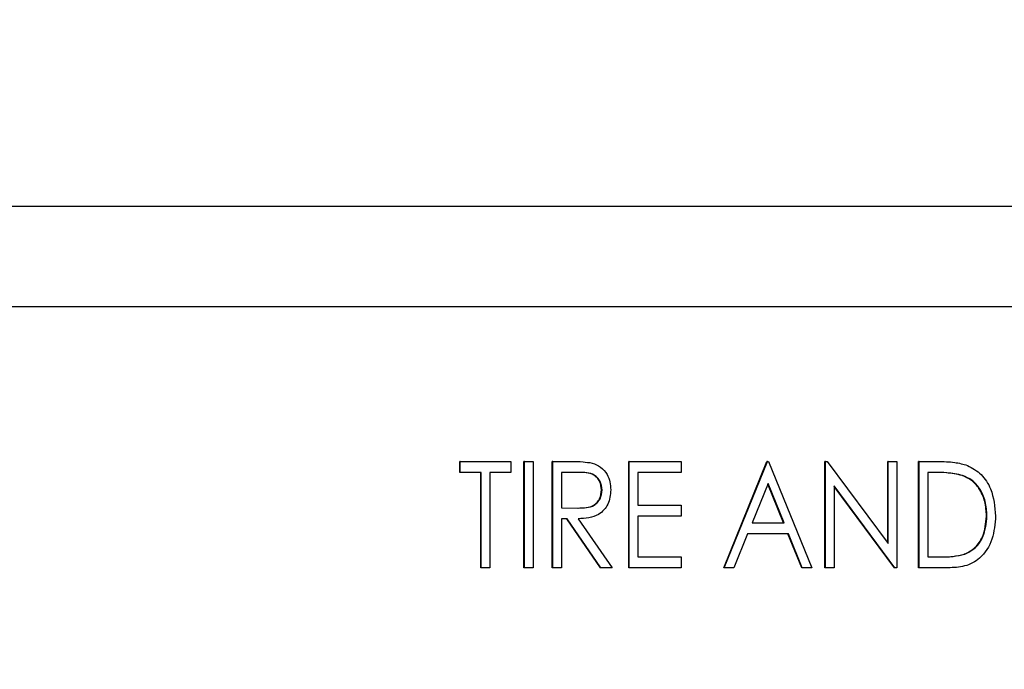
# Paper-space layout 'Sheet2' of a CAD drawing. Units: inches. Extents: x 9 to 586, y 9 to 376.
# Drawn here: x 196 to 197, y 89 to 90 of the extents above; entities that cross this region are included whole.
import ezdxf

# ---------------------------------------------------------------- set-up
doc = ezdxf.new("R2010")
doc.units = ezdxf.units.IN
doc.header["$MEASUREMENT"] = 0
doc.layers.add('FORMAT', color=7, linetype='Continuous')
doc.dimstyles.new('SLDDIMSTYLE2', dxfattribs={"dimtxt": 0.18, "dimasz": 4.55, "dimexe": 0, "dimexo": 0.0625, "dimgap": 0, "dimtad": 0, "dimtih": 1, "dimtoh": 1, "dimdec": 0, "dimrnd": 1e-09, "dimzin": 0, "dimdsep": 46, "dimtxsty": 'Standard', "dimsah": 1, "dimcen": 0.09, "dimadec": 0, "dimazin": 0, "dimtfac": 4.55, "dimtdec": 0, "dimtofl": 0, "dimtmove": 0, "dimatfit": 3, "dimfxl": 0, "dimfrac": 2, "dimtolj": 1, "dimtzin": 0, "dimarcsym": 0})

psp = doc.layouts.new('Sheet2')

# ---------------------------------------------------------------- linework, layer by layer
at = {"color": 7, "linetype": 'Continuous', "lineweight": 25, "ltscale": 35}
for p, q in [((198.9121, 89.6086), (195.51344, 89.6086)), ((198.77301, 89.52354), (195.98902, 89.52354)), ((196.4585, 89.38323), (196.4585, 89.39246)), ((196.45892, 89.39246), (196.4585, 89.39246)), ((196.45892, 89.38323), (196.45892, 89.39246)), ((196.45892, 89.39246), (196.5018, 89.39246)), ((196.5018, 89.39246), (196.5018, 89.38323)), ((196.51288, 89.30246), (196.51288, 89.39246)), ((196.5133, 89.39246), (196.51288, 89.39246)), ((196.5133, 89.30246), (196.5133, 89.39246)), ((196.5133, 89.39246), (196.52062, 89.39246)), ((196.52062, 89.39246), (196.52062, 89.30246)), ((196.53693, 89.30246), (196.53693, 89.39246)), ((196.53735, 89.39246), (196.53693, 89.39246)), ((196.53735, 89.39246), (196.553, 89.39246)), ((196.53735, 89.30246), (196.53735, 89.39246)), ((196.60176, 89.30246), (196.60176, 89.39246)), ((196.60219, 89.39246), (196.60176, 89.39246)), ((196.60219, 89.39246), (196.64611, 89.39246)), ((196.60219, 89.30246), (196.60219, 89.39246)), ((196.64611, 89.39246), (196.64611, 89.38323)), ((196.68229, 89.30246), (196.71889, 89.39246)), ((196.68271, 89.30246), (196.71931, 89.39246)), ((196.71931, 89.39246), (196.71889, 89.39246)), ((196.71931, 89.39246), (196.72036, 89.39246)), ((196.72036, 89.39246), (196.75696, 89.30246)), ((196.76804, 89.30246), (196.76804, 89.39246)), ((196.76846, 89.39246), (196.76804, 89.39246)), ((196.76846, 89.30246), (196.76846, 89.39246)), ((196.76846, 89.39246), (196.77, 89.39246)), ((196.77, 89.39246), (196.82179, 89.32294)), ((196.82137, 89.32351), (196.82137, 89.39246)), ((196.82179, 89.39246), (196.82137, 89.39246)), ((196.82179, 89.32294), (196.82179, 89.39246)), ((196.82179, 89.39246), (196.82911, 89.39246)), ((196.82911, 89.39246), (196.82911, 89.30246)), ((196.84751, 89.30246), (196.84751, 89.39246)), ((196.84794, 89.39246), (196.84751, 89.39246)), ((196.84794, 89.30246), (196.84794, 89.39246)), ((196.84794, 89.39246), (196.8639, 89.39246)), ((196.45892, 89.38323), (196.4585, 89.38323)), ((196.4767, 89.38323), (196.45892, 89.38323)), ((196.47628, 89.30246), (196.47628, 89.38323)), ((196.4767, 89.30246), (196.4767, 89.38323)), ((196.5018, 89.38323), (196.48402, 89.38323)), ((196.48402, 89.38323), (196.48402, 89.30246)), ((196.55908, 89.38323), (196.54467, 89.38323)), ((196.54467, 89.38323), (196.54467, 89.35323)), ((196.64611, 89.38323), (196.60951, 89.38323)), ((196.60951, 89.38323), (196.60951, 89.35554)), ((196.86076, 89.38323), (196.85526, 89.38323)), ((196.85526, 89.38323), (196.85526, 89.31169)), ((196.88483, 89.38071), (196.88441, 89.38071)), ((196.71983, 89.37384), (196.70629, 89.34054)), ((196.73296, 89.34054), (196.71962, 89.37332)), ((196.73338, 89.34054), (196.71983, 89.37384)), ((196.82745, 89.30246), (196.77578, 89.37182)), ((196.77578, 89.37182), (196.77578, 89.30246)), ((196.82702, 89.30246), (196.77578, 89.37125)), ((196.57918, 89.36841), (196.57876, 89.36841)), ((196.60951, 89.35554), (196.64611, 89.35554)), ((196.64611, 89.35554), (196.64611, 89.34631)), ((196.54467, 89.35323), (196.55876, 89.3531)), ((196.64611, 89.34631), (196.60951, 89.34631)), ((196.60951, 89.34631), (196.60951, 89.31169)), ((196.90545, 89.34634), (196.90503, 89.34634)), ((196.54962, 89.344), (196.54467, 89.344)), ((196.54467, 89.344), (196.54467, 89.30246)), ((196.57778, 89.30246), (196.5492, 89.344)), ((196.5782, 89.30246), (196.54962, 89.344)), ((196.55898, 89.344), (196.58755, 89.30246)), ((196.70629, 89.34054), (196.73338, 89.34054)), ((196.70255, 89.33131), (196.69081, 89.30246)), ((196.73712, 89.33131), (196.70255, 89.33131)), ((196.74843, 89.30246), (196.7367, 89.33131)), ((196.74885, 89.30246), (196.73712, 89.33131)), ((196.60951, 89.31169), (196.64611, 89.31169)), ((196.64611, 89.31169), (196.64611, 89.30246)), ((196.85526, 89.31169), (196.86424, 89.31169)), ((196.88663, 89.31398), (196.88621, 89.31398)), ((196.4767, 89.30246), (196.47628, 89.30246)), ((196.48402, 89.30246), (196.4767, 89.30246)), ((196.5133, 89.30246), (196.51288, 89.30246)), ((196.52062, 89.30246), (196.5133, 89.30246)), ((196.53735, 89.30246), (196.53693, 89.30246)), ((196.54467, 89.30246), (196.53735, 89.30246)), ((196.5782, 89.30246), (196.57778, 89.30246)), ((196.58755, 89.30246), (196.5782, 89.30246)), ((196.60219, 89.30246), (196.60176, 89.30246)), ((196.64611, 89.30246), (196.60219, 89.30246)), ((196.68271, 89.30246), (196.68229, 89.30246)), ((196.69081, 89.30246), (196.68271, 89.30246)), ((196.74885, 89.30246), (196.74843, 89.30246)), ((196.75696, 89.30246), (196.74885, 89.30246)), ((196.76846, 89.30246), (196.76804, 89.30246)), ((196.77578, 89.30246), (196.76846, 89.30246)), ((196.82745, 89.30246), (196.82702, 89.30246)), ((196.82911, 89.30246), (196.82745, 89.30246)), ((196.84794, 89.30246), (196.84751, 89.30246)), ((196.87243, 89.30246), (196.84794, 89.30246))]:
    psp.add_line(p, q, dxfattribs=at)
for points, knots in [([(196.553, 89.39246), (196.55633, 89.39247), (196.56227, 89.3925), (196.56815, 89.39162), (196.57073, 89.39123)], [0, 0, 0, 0, 0.56026, 1, 1, 1, 1]), ([(196.57073, 89.39123), (196.57324, 89.39027), (196.57824, 89.38834), (196.58337, 89.38219), (196.58612, 89.37525), (196.58637, 89.37068), (196.5865, 89.36839)], [0, 0, 0, 0, 0.279635, 0.559315, 0.779522, 1, 1, 1, 1]), ([(196.8639, 89.39246), (196.86865, 89.39245), (196.87713, 89.39244), (196.88535, 89.3902), (196.88896, 89.38921)], [0, 0, 0, 0, 0.5604774, 1, 1, 1, 1]), ([(196.88896, 89.38921), (196.89304, 89.38695), (196.9012, 89.38241), (196.91086, 89.36714), (196.91205, 89.35422), (196.91277, 89.34632)], [0, 0, 0, 0, 0.2801131, 0.5605335, 1, 1, 1, 1]), ([(196.57876, 89.36841), (196.57841, 89.37094), (196.57788, 89.37475), (196.575, 89.37879), (196.56941, 89.38335), (196.56343, 89.38328), (196.55866, 89.38323)], [0, 0, 0, 0, 0.2491284, 0.3749094, 0.5006281, 1, 1, 1, 1]), ([(196.57918, 89.36841), (196.57883, 89.37094), (196.5783, 89.37475), (196.57542, 89.37879), (196.56983, 89.38335), (196.56386, 89.38328), (196.55908, 89.38323)], [0, 0, 0, 0, 0.249128, 0.374909, 0.500628, 1, 1, 1, 1]), ([(196.88441, 89.38071), (196.87995, 89.38161), (196.87199, 89.38322), (196.8639, 89.38323), (196.86034, 89.38323)], [0, 0, 0, 0, 0.559508, 1, 1, 1, 1]), ([(196.88483, 89.38071), (196.88038, 89.38161), (196.87241, 89.38322), (196.86433, 89.38323), (196.86076, 89.38323)], [0, 0, 0, 0, 0.559508, 1, 1, 1, 1]), ([(196.90503, 89.34634), (196.90479, 89.35049), (196.90431, 89.35878), (196.89956, 89.36934), (196.89266, 89.37705), (196.88716, 89.37949), (196.88441, 89.38071)], [0, 0, 0, 0, 0.280249, 0.559926, 0.779895, 1, 1, 1, 1]), ([(196.90545, 89.34634), (196.90521, 89.35049), (196.90473, 89.35878), (196.89998, 89.36934), (196.89308, 89.37705), (196.88758, 89.37949), (196.88483, 89.38071)], [0, 0, 0, 0, 0.280249, 0.559926, 0.779895, 1, 1, 1, 1]), ([(196.55833, 89.3531), (196.56318, 89.35314), (196.56926, 89.35318), (196.575, 89.35777), (196.57793, 89.36192), (196.57843, 89.36582), (196.57876, 89.36841)], [0, 0, 0, 0, 0.4991779, 0.6248315, 0.7506197, 1, 1, 1, 1]), ([(196.55876, 89.3531), (196.56361, 89.35314), (196.56968, 89.35318), (196.57542, 89.35777), (196.57835, 89.36192), (196.57885, 89.36582), (196.57918, 89.36841)], [0, 0, 0, 0, 0.499178, 0.624832, 0.75062, 1, 1, 1, 1]), ([(196.5865, 89.36839), (196.58607, 89.36423), (196.5852, 89.35591), (196.57484, 89.34481), (196.565, 89.34431), (196.55898, 89.344)], [0, 0, 0, 0, 0.280388, 0.559635, 1, 1, 1, 1]), ([(196.91277, 89.34632), (196.91222, 89.33968), (196.91112, 89.3264), (196.90114, 89.3103), (196.88665, 89.30294), (196.87718, 89.30262), (196.87243, 89.30246)], [0, 0, 0, 0, 0.28028, 0.559506, 0.778908, 1, 1, 1, 1]), ([(196.88621, 89.31398), (196.88939, 89.3156), (196.89577, 89.31884), (196.90354, 89.33032), (196.90446, 89.34027), (196.90503, 89.34634)], [0, 0, 0, 0, 0.280305, 0.560732, 1, 1, 1, 1]), ([(196.88663, 89.31398), (196.88981, 89.3156), (196.89619, 89.31884), (196.90396, 89.33032), (196.90489, 89.34027), (196.90545, 89.34634)], [0, 0, 0, 0, 0.280305, 0.560732, 1, 1, 1, 1]), ([(196.86382, 89.31169), (196.86804, 89.31168), (196.87558, 89.31165), (196.88296, 89.31327), (196.88621, 89.31398)], [0, 0, 0, 0, 0.560454, 1, 1, 1, 1]), ([(196.86424, 89.31169), (196.86847, 89.31168), (196.876, 89.31165), (196.88338, 89.31327), (196.88663, 89.31398)], [0, 0, 0, 0, 0.560454, 1, 1, 1, 1])]:
    psp.add_open_spline(points, degree=3, knots=knots, dxfattribs=at)

# ---------------------------------------------------------------- leaders
at = {"layer": 'FORMAT', "ltscale": 35}
psp.add_leader([(151.46618, 114.19792), (196.22523, 78.0964)], dimstyle='SLDDIMSTYLE2', dxfattribs=at)

doc.saveas('drawing.dxf')
